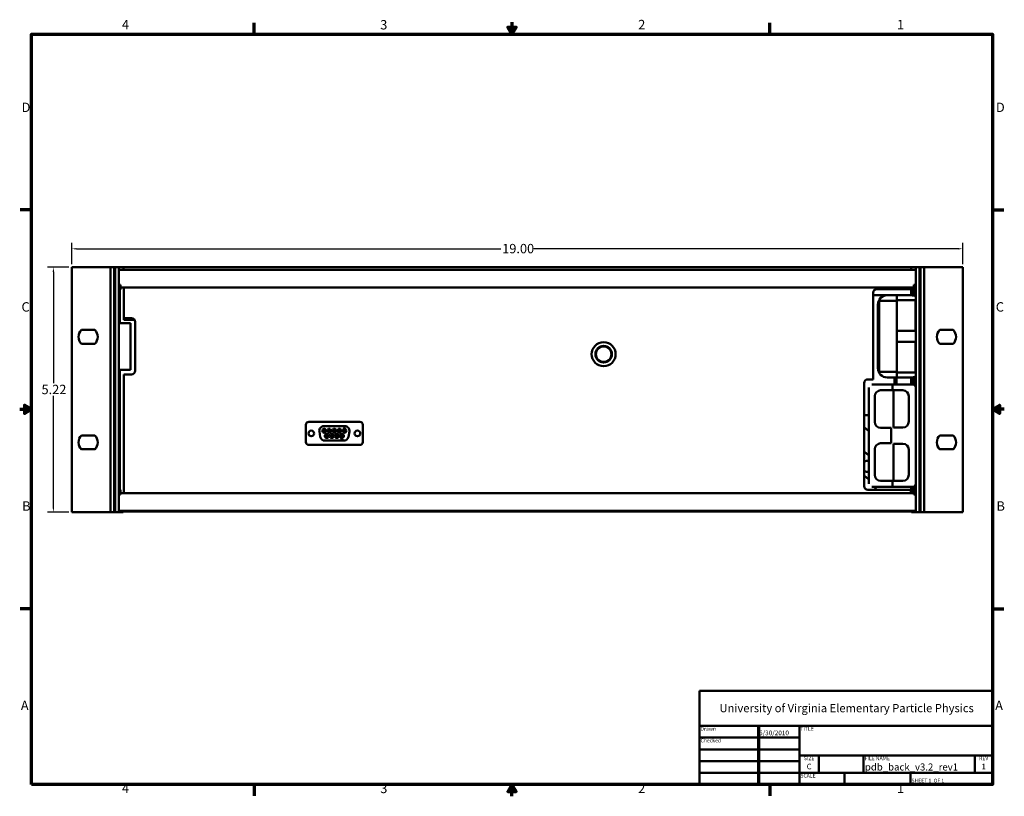
# Model space of a CAD drawing. Extents: x 0.5 to 21.5, y 0.2 to 16.8.
import ezdxf
from ezdxf.enums import TextEntityAlignment as Align

# ---------------------------------------------------------------- set-up
doc = ezdxf.new("R2010")
doc.units = 0
doc.header["$MEASUREMENT"] = 0
for name, color, linetype, lineweight in [('Border (ANSI)', 7, 'Continuous', 70), ('Dimension (ANSI)', 7, 'Continuous', 25), ('Title (ANSI)', 7, 'Continuous', 50), ('Visible (ANSI)', 7, 'Continuous', 50)]:
    doc.layers.add(name, color=color, linetype=linetype, lineweight=lineweight)
doc.styles.add('Note Text (ANSI)', font='TAHOMA.TTF')
doc.styles.add('Text Style42', font='TAHOMA.TTF')
doc.dimstyles.new('Default (ANSI)', dxfattribs={"dimtxt": 0.2, "dimasz": 0.098425, "dimexe": 0.125, "dimexo": 0.0625, "dimgap": 0.031496, "dimtad": 0, "dimtih": 1, "dimtoh": 1, "dimrnd": 1e-08, "dimzin": 0, "dimdsep": 46, "dimtxsty": 'Note Text (ANSI)', "dimcen": 0.09, "dimdle": 0.393701, "dimclrd": 256, "dimclre": 256, "dimclrt": 256, "dimadec": 0, "dimazin": 0, "dimtfac": 0.6, "dimtofl": 0, "dimtmove": 0, "dimatfit": 3, "dimfxl": 1, "dimtolj": 1, "dimtzin": 0, "dimlwd": -1, "dimlwe": -1, "dimarcsym": 0})

# ---------------------------------------------------------------- blocks, each defined once
blk = doc.blocks.new('Borders Default Border')
at = {"layer": 'Border (ANSI)'}
for p, q in [((5.5, 16.5), (5.5, 16.74)), ((16.5, 16.5), (16.5, 16.74)), ((0.75, 12.75), (0.51, 12.75)), ((21.25, 12.75), (21.49, 12.75)), ((0.75, 4.25), (0.51, 4.25)), ((21.25, 4.25), (21.49, 4.25)), ((5.5, 0.5), (5.5, 0.26)), ((16.5, 0.5), (16.5, 0.26))]:
    blk.add_line(p, q, dxfattribs=at)
at = {"layer": 'Border (ANSI)', "flags": 128}
for points in [[(11, 16.75), (11, 16.5), (10.913, 16.65), (11.087, 16.65), (11, 16.5)], [(0.75, 0.5), (0.75, 16.5), (21.25, 16.5), (21.25, 0.5), (0.75, 0.5)], [(0.5, 8.5), (0.75, 8.5), (0.6, 8.587), (0.6, 8.413), (0.75, 8.5)], [(21.5, 8.5), (21.25, 8.5), (21.4, 8.587), (21.4, 8.413), (21.25, 8.5)], [(11, 0.25), (11, 0.5), (10.913, 0.35), (11.087, 0.35), (11, 0.5)]]:
    blk.add_lwpolyline(points, dxfattribs=at)
at = {"layer": 'Border (ANSI)', "char_height": 0.2, "attachment_point": 7, "style": 'Text Style42'}
for s, insert in [('4', (2.681, 16.54)), ('3', (8.19, 16.536)), ('2', (13.692, 16.54)), ('1', (19.211, 16.54)), ('D', (21.321, 14.775)), ('C', (0.538, 10.521)), ('C', (21.318, 10.521)), ('B', (0.553, 6.275)), ('B', (21.333, 6.275)), ('A', (0.525, 2.025)), ('A', (21.305, 2.025)), ('4', (2.681, 0.26)), ('2', (13.692, 0.26)), ('1', (19.211, 0.26))]:
    blk.add_mtext(s, dxfattribs=dict(at, insert=insert))
for s, insert, line_spacing_factor in [('D', (0.541, 14.775), 3.174215), ('3', (8.19, 0.256), 2.826953)]:
    blk.add_mtext(s, dxfattribs=dict(at, insert=insert, line_spacing_factor=line_spacing_factor))
blk = doc.blocks.new('Title Blocks UVa Particle Physics 2')
at = {"layer": 'Title (ANSI)'}
for p, q in [((11.25, 6.999), (5, 6.999)), ((5, 6.999), (5, 4.999)), ((11.25, 4.999), (11.25, 6.999)), ((7.13, 6.249), (5, 6.249)), ((6.25, 6.249), (6.25, 4.999)), ((6.27, 6.249), (6.27, 4.999)), ((7.13, 6.249), (11.25, 6.249)), ((7.13, 6.249), (7.13, 4.999)), ((7.13, 5.999), (5, 5.999)), ((7.13, 5.749), (5, 5.749)), ((7.13, 5.499), (5, 5.499)), ((7.13, 5.619), (11.25, 5.619)), ((7.544, 5.249), (7.544, 5.619)), ((8.5, 5.249), (8.5, 5.619)), ((10.87, 5.249), (10.87, 5.619)), ((7.13, 5.249), (5, 5.249)), ((7.13, 5.249), (11.25, 5.249)), ((8.089, 4.999), (8.089, 5.249)), ((9.5, 4.999), (9.5, 5.249)), ((5, 4.999), (11.25, 4.999))]:
    blk.add_line(p, q, dxfattribs=at)
at = {"layer": 'Title (ANSI)', "style": 'Note Text (ANSI)'}
for s, p in [('Drawn', (5.02, 6.229)), ('TITLE', (7.15, 6.229)), ('Checked', (5.02, 5.979)), ('FILE NAME', (8.52, 5.599)), ('SCALE', (7.15, 5.229))]:
    blk.add_text(s, height=0.08, dxfattribs=at).set_placement(p, align=Align.TOP_LEFT)
for s, p in [('SIZE', (7.337, 5.599)), ('REV', (11.06, 5.599))]:
    blk.add_text(s, height=0.08, dxfattribs=at).set_placement(p, align=Align.TOP_CENTER)
blk.add_text('SHEET 1  OF 1 ', height=0.08, dxfattribs=at).set_placement((9.52, 5.019), align=Align.BOTTOM_LEFT)
at = {"layer": 'Title (ANSI)', "insert": (8.137, 6.629), "char_height": 0.175, "width": 6.21887, "attachment_point": 5, "style": 'Note Text (ANSI)'}
blk.add_mtext('\\fTahoma|b0|i0;\\H0.1750;University of Virginia Elementary Particle Physics', dxfattribs=at)
at = {"layer": 'Title (ANSI)', "style": 'Note Text (ANSI)'}
for tag, height, p in [('CREATION_DATE', 0.1, (6.27, 6.019)), ('CHECKED_DATE', 0.1, (6.27, 5.769)), ('PART_NUMBER', 0.15, (8.527, 5.252))]:
    blk.add_attdef(tag, text='', height=height, dxfattribs=at).set_placement(p, align=Align.BOTTOM_LEFT)
for tag, p in [('Sheet_Size', (7.337, 5.384)), ('REVISION_NUMBER', (11.06, 5.384))]:
    blk.add_attdef(tag, text='', height=0.12, dxfattribs=at).set_placement(p, align=Align.MIDDLE_CENTER)
blk = doc.blocks.new('*D6')
at = {"layer": 'Defpoints', "color": 0}
for p in [(1.612, 11.529), (1.219, 6.31), (1.612, 6.31)]:
    blk.add_point(p, dxfattribs=at)
at = {"layer": 'Dimension (ANSI)'}
for p, q in [((1.55, 11.529), (1.094, 11.529)), ((1.219, 11.43), (1.219, 9.055)), ((1.219, 6.408), (1.219, 8.784)), ((1.55, 6.31), (1.094, 6.31))]:
    blk.add_line(p, q, dxfattribs=at)
for points in [[(1.202, 11.43), (1.235, 11.43), (1.219, 11.529)], [(1.202, 6.408), (1.235, 6.408), (1.219, 6.31)]]:
    blk.add_solid(points, dxfattribs=at)
at = {"layer": 'Dimension (ANSI)', "insert": (0.966, 9.023), "char_height": 0.2, "attachment_point": 1, "style": 'Note Text (ANSI)'}
blk.add_mtext('\\A1;5.22', dxfattribs=at)
blk = doc.blocks.new('*D7')
at = {"layer": 'Defpoints', "color": 0}
for p in [(20.612, 11.922), (1.612, 11.529), (20.612, 11.529)]:
    blk.add_point(p, dxfattribs=at)
at = {"layer": 'Dimension (ANSI)'}
for p, q in [((1.612, 11.591), (1.612, 12.047)), ((20.612, 11.591), (20.612, 12.047)), ((1.711, 11.922), (10.76, 11.922)), ((20.514, 11.922), (11.465, 11.922))]:
    blk.add_line(p, q, dxfattribs=at)
for points in [[(1.711, 11.939), (1.711, 11.906), (1.612, 11.922)], [(20.514, 11.939), (20.514, 11.906), (20.612, 11.922)]]:
    blk.add_solid(points, dxfattribs=at)
at = {"layer": 'Dimension (ANSI)', "insert": (10.791, 12.026), "char_height": 0.2, "attachment_point": 1, "style": 'Note Text (ANSI)'}
blk.add_mtext('\\A1;19.00', dxfattribs=at)

msp = doc.modelspace()

# ---------------------------------------------------------------- linework, layer by layer
at = {"layer": 'Visible (ANSI)'}
for p, q in [((1.612, 11.529), (1.612, 6.31)), ((1.612, 11.529), (2.317, 11.529)), ((2.317, 11.529), (2.435, 11.529)), ((2.435, 6.31), (2.435, 11.529)), ((2.435, 11.529), (2.514, 11.529)), ((2.514, 11.529), (2.514, 6.31)), ((2.514, 11.529), (2.533, 11.529)), ((2.533, 11.529), (2.612, 11.529)), ((2.533, 6.31), (2.533, 11.529)), ((2.612, 11.529), (2.715, 11.529)), ((2.612, 11.529), (2.612, 6.31)), ((19.612, 11.471), (2.612, 11.471)), ((2.715, 11.521), (2.715, 11.529)), ((19.51, 11.529), (2.715, 11.529)), ((2.715, 11.521), (2.715, 11.477)), ((2.715, 11.471), (2.715, 11.477)), ((19.51, 11.529), (19.51, 11.521)), ((19.51, 11.529), (19.612, 11.529)), ((19.51, 11.477), (19.51, 11.521)), ((19.51, 11.477), (19.51, 11.471)), ((19.691, 11.529), (19.612, 11.529)), ((19.612, 11.529), (19.612, 6.31)), ((19.691, 11.529), (19.711, 11.529)), ((19.691, 6.31), (19.691, 11.529)), ((19.711, 11.529), (19.789, 11.529)), ((19.711, 6.31), (19.711, 11.529)), ((19.789, 11.529), (19.907, 11.529)), ((19.789, 11.529), (19.789, 6.31)), ((19.907, 11.529), (20.612, 11.529)), ((20.612, 6.31), (20.612, 11.529)), ((2.612, 11.155), (2.652, 11.155)), ((2.652, 11.155), (2.652, 11.076)), ((19.573, 11.076), (19.573, 11.155)), ((19.573, 11.155), (19.612, 11.155)), ((2.652, 11.076), (2.612, 10.997)), ((2.637, 11.047), (2.637, 10.34)), ((19.573, 11.096), (2.652, 11.096)), ((2.719, 10.444), (2.719, 11.096)), ((18.705, 9.139), (18.705, 10.985)), ((19.157, 10.931), (18.705, 10.931)), ((18.783, 11.064), (19.506, 11.064)), ((19.211, 10.931), (19.002, 10.931)), ((19.157, 10.931), (19.157, 10.931)), ((19.211, 10.931), (19.514, 10.931)), ((19.211, 10.825), (19.211, 10.931)), ((19.506, 11.096), (19.506, 11.064)), ((19.51, 11.096), (19.51, 10.931)), ((19.518, 11.017), (19.518, 11.096)), ((19.541, 11.017), (19.518, 11.017)), ((19.518, 10.93), (19.518, 11.017)), ((19.541, 11.096), (19.541, 11.017)), ((19.569, 11.017), (19.541, 11.017)), ((19.541, 11.017), (19.541, 10.929)), ((19.569, 11.017), (19.569, 10.923)), ((19.612, 10.997), (19.573, 11.076)), ((18.805, 10.734), (18.805, 9.375)), ((18.829, 9.297), (18.829, 10.812)), ((18.829, 10.812), (19.211, 10.812)), ((19.211, 10.825), (19.603, 10.825)), ((19.211, 10.173), (19.211, 10.812)), ((19.603, 10.825), (19.603, 10.173)), ((2.718, 10.532), (2.718, 10.407)), ((2.718, 10.532), (2.719, 10.532)), ((2.612, 10.34), (2.862, 10.34)), ((2.95, 10.407), (2.718, 10.407)), ((2.719, 10.444), (2.883, 10.444)), ((2.862, 9.34), (2.862, 10.34)), ((2.962, 10.365), (2.962, 9.323)), ((1.817, 10.192), (2.101, 10.192)), ((19.211, 9.936), (19.211, 10.173)), ((19.603, 10.173), (19.211, 10.173)), ((20.124, 10.192), (20.408, 10.192)), ((2.101, 9.897), (1.817, 9.897)), ((19.603, 9.936), (19.211, 9.936)), ((19.211, 9.936), (19.211, 9.297)), ((19.603, 9.284), (19.603, 9.936)), ((20.408, 9.897), (20.124, 9.897)), ((2.612, 9.34), (2.862, 9.34)), ((2.637, 9.34), (2.637, 6.792)), ((2.883, 9.244), (2.719, 9.244)), ((2.719, 6.714), (2.719, 9.244)), ((19.211, 9.297), (18.829, 9.297)), ((19.211, 9.179), (19.211, 9.284)), ((19.211, 9.284), (19.603, 9.284)), ((18.513, 6.862), (18.513, 9.06)), ((18.591, 9.139), (18.705, 9.139)), ((19.002, 9.179), (19.211, 9.179)), ((19.157, 9.179), (19.157, 9.03)), ((19.202, 9.179), (19.202, 9.055)), ((19.514, 9.179), (19.211, 9.179)), ((19.51, 9.179), (19.51, 9.03)), ((19.518, 9.03), (19.518, 9.179)), ((19.541, 9.18), (19.541, 9.03)), ((19.569, 9.186), (19.569, 9.027)), ((18.612, 6.912), (18.612, 8.967)), ((18.675, 9.03), (19.112, 9.03)), ((19.112, 8.905), (18.862, 8.905)), ((19.112, 9.03), (19.55, 9.03)), ((19.112, 8.967), (19.112, 9.03)), ((19.112, 8.967), (19.112, 8.905)), ((19.137, 8.905), (19.337, 8.905)), ((19.137, 8.905), (19.137, 8.78)), ((18.737, 8.78), (18.737, 8.23)), ((19.137, 8.237), (19.137, 8.78)), ((19.462, 8.78), (19.462, 8.237)), ((6.667, 8.234), (7.756, 8.234)), ((18.612, 8.372), (18.513, 8.372)), ((19.137, 8.237), (19.137, 8.112)), ((6.605, 7.802), (6.605, 8.172)), ((6.911, 7.914), (6.891, 8.026)), ((6.99, 8.143), (7.433, 8.143)), ((7.425, 8.122), (7.421, 8.118)), ((7.421, 8.118), (7.421, 8.113)), ((7.421, 8.113), (7.425, 8.117)), ((7.429, 8.122), (7.425, 8.122)), ((7.425, 8.117), (7.425, 8.092)), ((7.425, 8.092), (7.429, 8.092)), ((7.429, 8.092), (7.429, 8.122)), ((7.531, 8.026), (7.511, 7.914)), ((7.818, 8.172), (7.818, 7.802)), ((18.612, 8.033), (18.513, 8.117)), ((18.862, 8.105), (19.087, 8.105)), ((19.087, 8.105), (19.087, 7.775)), ((19.337, 8.112), (19.137, 8.112)), ((1.817, 7.942), (2.101, 7.942)), ((7.413, 7.832), (7.009, 7.832)), ((7.362, 7.869), (7.361, 7.865)), ((7.361, 7.865), (7.361, 7.86)), ((7.361, 7.86), (7.362, 7.856)), ((7.363, 7.872), (7.362, 7.869)), ((7.362, 7.856), (7.363, 7.852)), ((7.365, 7.875), (7.363, 7.872)), ((7.363, 7.852), (7.365, 7.85)), ((7.364, 7.865), (7.365, 7.868)), ((7.368, 7.866), (7.364, 7.863)), ((7.364, 7.863), (7.364, 7.865)), ((7.368, 7.877), (7.365, 7.875)), ((7.365, 7.87), (7.367, 7.872)), ((7.365, 7.868), (7.365, 7.87)), ((7.365, 7.86), (7.367, 7.861)), ((7.365, 7.858), (7.365, 7.86)), ((7.365, 7.856), (7.365, 7.858)), ((7.365, 7.854), (7.365, 7.856)), ((7.367, 7.852), (7.365, 7.854)), ((7.365, 7.85), (7.368, 7.848)), ((7.367, 7.872), (7.369, 7.874)), ((7.367, 7.861), (7.369, 7.863)), ((7.369, 7.851), (7.367, 7.852)), ((7.371, 7.877), (7.368, 7.877)), ((7.371, 7.867), (7.368, 7.866)), ((7.368, 7.848), (7.371, 7.847)), ((7.369, 7.874), (7.37, 7.874)), ((7.369, 7.863), (7.37, 7.863)), ((7.37, 7.851), (7.369, 7.851)), ((7.37, 7.874), (7.374, 7.874)), ((7.37, 7.863), (7.375, 7.863)), ((7.375, 7.851), (7.37, 7.851)), ((7.374, 7.877), (7.371, 7.877)), ((7.374, 7.867), (7.371, 7.867)), ((7.371, 7.847), (7.374, 7.847)), ((7.377, 7.877), (7.374, 7.877)), ((7.374, 7.874), (7.376, 7.874)), ((7.377, 7.866), (7.374, 7.867)), ((7.374, 7.847), (7.377, 7.848)), ((7.375, 7.863), (7.377, 7.863)), ((7.377, 7.851), (7.375, 7.851)), ((7.376, 7.874), (7.378, 7.872)), ((7.38, 7.875), (7.377, 7.877)), ((7.38, 7.864), (7.377, 7.866)), ((7.377, 7.863), (7.379, 7.861)), ((7.379, 7.852), (7.377, 7.851)), ((7.377, 7.848), (7.38, 7.85)), ((7.378, 7.872), (7.379, 7.87)), ((7.379, 7.87), (7.382, 7.87)), ((7.379, 7.861), (7.38, 7.86)), ((7.38, 7.854), (7.379, 7.852)), ((7.382, 7.872), (7.38, 7.875)), ((7.382, 7.862), (7.38, 7.864)), ((7.38, 7.86), (7.38, 7.858)), ((7.38, 7.858), (7.38, 7.856)), ((7.38, 7.856), (7.38, 7.854)), ((7.38, 7.85), (7.382, 7.852)), ((7.382, 7.87), (7.382, 7.872)), ((7.384, 7.859), (7.382, 7.862)), ((7.382, 7.852), (7.384, 7.856)), ((7.384, 7.856), (7.384, 7.859)), ((19.087, 7.775), (18.862, 7.775)), ((20.124, 7.942), (20.408, 7.942)), ((2.101, 7.647), (1.817, 7.647)), ((7.756, 7.74), (6.667, 7.74)), ((18.612, 7.518), (18.513, 7.602)), ((18.737, 7.65), (18.737, 7.1)), ((19.137, 7.767), (19.337, 7.767)), ((19.137, 7.767), (19.137, 7.642)), ((19.137, 7.1), (19.137, 7.642)), ((19.462, 7.642), (19.462, 7.1)), ((20.408, 7.647), (20.124, 7.647)), ((18.513, 7.087), (18.612, 7.003)), ((18.862, 6.975), (19.112, 6.975)), ((19.112, 6.975), (19.112, 6.912)), ((19.137, 7.1), (19.137, 6.975)), ((19.337, 6.975), (19.137, 6.975)), ((2.652, 6.763), (2.612, 6.842)), ((2.652, 6.684), (2.652, 6.763)), ((19.506, 6.783), (18.591, 6.783)), ((19.112, 6.85), (18.675, 6.85)), ((18.725, 6.783), (18.782, 6.85)), ((19.112, 6.85), (19.112, 6.912)), ((19.55, 6.85), (19.112, 6.85)), ((19.506, 6.783), (19.506, 6.714)), ((19.51, 6.85), (19.51, 6.714)), ((19.518, 6.822), (19.518, 6.85)), ((19.518, 6.714), (19.518, 6.822)), ((19.518, 6.822), (19.541, 6.822)), ((19.541, 6.85), (19.541, 6.822)), ((19.541, 6.822), (19.541, 6.714)), ((19.541, 6.822), (19.569, 6.822)), ((19.569, 6.853), (19.569, 6.822)), ((19.612, 6.842), (19.573, 6.763)), ((19.573, 6.763), (19.573, 6.684)), ((2.612, 6.684), (2.652, 6.684)), ((19.573, 6.714), (2.652, 6.714)), ((19.573, 6.684), (19.612, 6.684)), ((2.317, 6.31), (1.612, 6.31)), ((2.435, 6.31), (2.317, 6.31)), ((2.514, 6.31), (2.435, 6.31)), ((2.533, 6.31), (2.514, 6.31)), ((2.612, 6.31), (2.533, 6.31)), ((19.612, 6.339), (2.612, 6.339)), ((2.715, 6.318), (2.612, 6.318)), ((2.707, 6.31), (2.612, 6.31)), ((2.707, 6.31), (2.707, 6.318)), ((2.715, 6.339), (2.715, 6.326)), ((2.715, 6.318), (2.715, 6.326)), ((2.715, 6.318), (19.51, 6.318)), ((19.51, 6.326), (19.51, 6.339)), ((19.51, 6.326), (19.51, 6.318)), ((19.612, 6.318), (19.51, 6.318)), ((19.518, 6.31), (19.518, 6.318)), ((19.518, 6.31), (19.53, 6.31)), ((19.541, 6.31), (19.53, 6.31)), ((19.541, 6.318), (19.541, 6.31)), ((19.612, 6.31), (19.541, 6.31)), ((19.612, 6.31), (19.691, 6.31)), ((19.711, 6.31), (19.691, 6.31)), ((19.789, 6.31), (19.711, 6.31)), ((19.907, 6.31), (19.789, 6.31)), ((20.612, 6.31), (19.907, 6.31))]:
    msp.add_line(p, q, dxfattribs=at)
for centre, radius in [((12.955, 9.675), 0.256), ((12.955, 9.675), 0.177), ((12.955, 9.675), 0.165), ((6.719, 7.987), 0.06), ((6.995, 8.043), 0.041), ((6.995, 8.043), 0.0215), ((7.103, 8.043), 0.041), ((7.103, 8.043), 0.0215), ((7.211, 8.043), 0.041), ((7.211, 8.043), 0.0215), ((7.319, 8.043), 0.041), ((7.319, 8.043), 0.0215), ((7.427, 8.043), 0.041), ((7.427, 8.043), 0.0215), ((7.703, 7.987), 0.06), ((7.049, 7.931), 0.041), ((7.049, 7.931), 0.0215), ((7.157, 7.931), 0.041), ((7.157, 7.931), 0.0215), ((7.265, 7.931), 0.041), ((7.265, 7.931), 0.0215), ((7.373, 7.931), 0.041), ((7.373, 7.931), 0.0215)]:
    msp.add_circle(centre, radius, dxfattribs=at)
for centre, radius, start, end in [((18.783, 10.985), 0.0787, 90, 180), ((19.002, 10.734), 0.197, 90, 180), ((19.514, 10.734), 0.197, 60.1278, 90), ((2.883, 10.365), 0.0787, 0, 90), ((2.883, 10.365), 0.0787, 0, 90), ((1.959, 10.044), 0.205, 133.8502, 226.1498), ((1.959, 10.044), 0.205, 313.8502, 46.1498), ((1.959, 10.044), 0.205, 313.8502, 46.1498), ((20.266, 10.044), 0.205, 133.8502, 226.1498), ((20.266, 10.044), 0.205, 313.8502, 46.1498), ((20.266, 10.044), 0.205, 313.8502, 46.1498), ((2.883, 9.323), 0.0787, 270, 0), ((19.002, 9.375), 0.197, 180, 270), ((18.591, 9.06), 0.0787, 90, 180), ((19.163, 9.055), 0.039, 319.6169, 0), ((19.163, 9.055), 0.039, 319.6169, 0), ((19.514, 9.375), 0.197, 270, 299.8722), ((18.862, 8.78), 0.125, 90, 180), ((19.337, 8.78), 0.125, 0, 90), ((19.55, 8.967), 0.0625, 0, 90), ((6.667, 8.172), 0.062, 90, 180), ((7.756, 8.172), 0.062, 0, 90), ((18.862, 8.23), 0.125, 180, 270), ((19.337, 8.237), 0.125, 270, 0), ((6.99, 8.043), 0.1, 90, 190), ((7.433, 8.043), 0.1, 350, 90), ((1.959, 7.794), 0.205, 133.8502, 226.1498), ((1.959, 7.794), 0.205, 313.8502, 46.1498), ((1.959, 7.794), 0.205, 313.8502, 46.1498), ((6.667, 7.802), 0.062, 180, 270), ((7.009, 7.932), 0.1, 190, 270), ((7.413, 7.932), 0.1, 270, 350), ((7.756, 7.802), 0.062, 270, 0), ((18.862, 7.65), 0.125, 90, 180), ((20.266, 7.794), 0.205, 133.8502, 226.1498), ((20.266, 7.794), 0.205, 313.8502, 46.1498), ((20.266, 7.794), 0.205, 313.8502, 46.1498), ((19.337, 7.642), 0.125, 0, 90), ((18.583, 7.285), 0.118, 75.4682, 126.2742), ((18.583, 7.285), 0.118, 233.7258, 284.5318), ((18.862, 7.1), 0.125, 180, 270), ((19.337, 7.1), 0.125, 270, 0), ((18.591, 6.862), 0.0787, 180, 270), ((19.55, 6.912), 0.0625, 270, 0)]:
    msp.add_arc(centre, radius, start, end, dxfattribs=at)

# ---------------------------------------------------------------- block references
msp.add_blockref('Borders Default Border', (0, 0))
msp.add_blockref('Title Blocks UVa Particle Physics 2', (10, -4.499)).add_auto_attribs({'CREATION_DATE': '6/30/2010', 'Sheet_Size': 'C', 'REVISION_NUMBER': '1', 'PART_NUMBER': 'pdb_back_v3.2_rev1'})

# ---------------------------------------------------------------- dimensions: what is measured, and where the dimension line sits
at = {"layer": 'Dimension (ANSI)'}
for base, p2, angle, picture, middle in [((20.612, 11.922), (20.612, 11.529), 180, '*D7', (11.112, 11.922)), ((1.219, 6.31), (1.612, 6.31), 90, '*D6', (1.219, 8.919))]:
    dim = msp.add_linear_dim(base=base, p1=(1.612, 11.529), p2=p2, angle=angle, dimstyle='Default (ANSI)', override={"dimdec": 2, "dimtp": 0, "dimtm": 0, "dimtdec": 2}, dxfattribs=at)
    dim.commit()
    dim.dimension.update_dxf_attribs({"geometry": picture, "text_midpoint": middle, "dimtype": 160})

doc.saveas('drawing.dxf')
